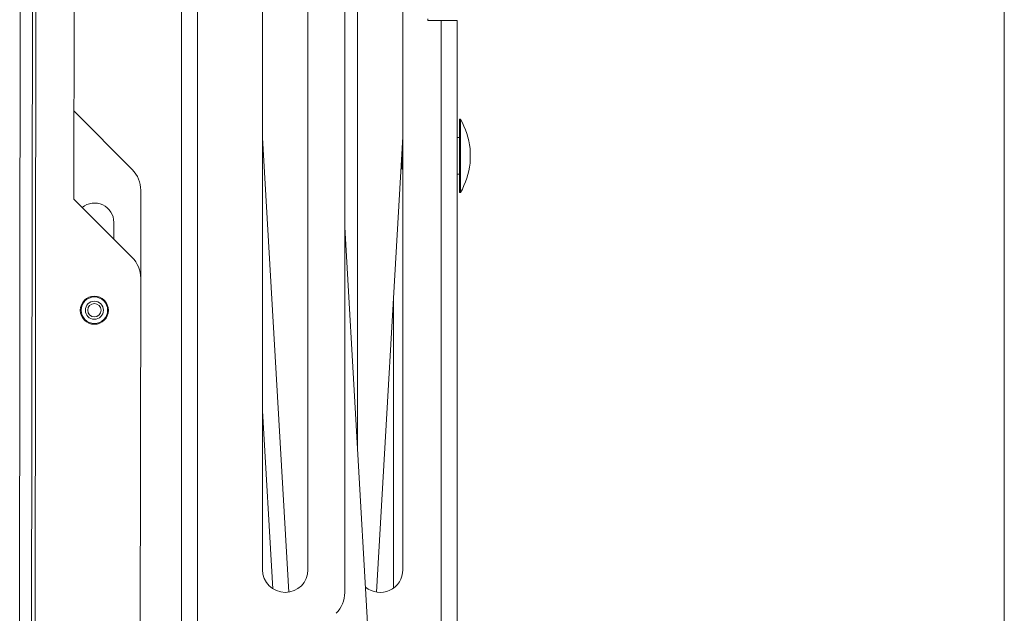
# Model space of a CAD drawing. Extents: x -62 to 91, y -51 to 63.
# Drawn here: x 83 to 91, y 9 to 14 of the extents above; entities that cross this region are included whole.
import ezdxf

# ---------------------------------------------------------------- set-up
doc = ezdxf.new("R2010")
doc.units = 0
doc.header["$MEASUREMENT"] = 0
doc.layers.add('1', color=7, linetype='Continuous', lineweight=0)

msp = doc.modelspace()

# ---------------------------------------------------------------- linework, layer by layer
at = {"layer": '1', "color": 5, "linetype": 'Continuous', "lineweight": 0, "ltscale": 0.125, "true_color": 0x0000ff}
for p, q in [((82.7092, 16.4477), (82.6889, -1.2312)), ((82.5743, 16.1979), (82.5546, -0.9811)), ((82.6789, 16.1978), (82.6592, -0.9812)), ((83.0359, 15.832), (83.0318, 12.297)), ((83.95, 15.3363), (83.95, -0.6637)), ((84.0846, 15.3363), (84.0846, -0.6637)), ((85.3426, 15.3363), (85.3426, 8.9399)), ((84.641, 14.139), (84.641, 9.1353)), ((85.029, 9.1353), (85.029, 14.139)), ((85.451, 10.1828), (85.451, 14.02)), ((85.839, 14.02), (85.839, 9.1353)), ((86.051, 13.8363), (86.051, 13.8208)), ((86.051, 13.8208), (86.1664, 13.8208)), ((86.301, 13.8208), (86.1664, 13.8208)), ((86.1664, 13.8208), (86.1664, 0.8518)), ((86.301, 13.8208), (86.301, 0.8518)), ((83.5289, 12.55), (83.0327, 13.0474)), ((86.3214, 12.9788), (86.3314, 12.9788)), ((86.3214, 12.9788), (86.3214, 12.3538)), ((86.3314, 12.9788), (86.3314, 12.3538)), ((84.641, 12.8213), (84.8652, 8.9437)), ((85.6144, 8.9438), (85.839, 12.8282)), ((85.8363, 12.7811), (85.839, 12.7819)), ((86.301, 12.8223), (86.3214, 12.8223)), ((85.8318, 12.6663), (85.8318, 12.7037)), ((86.4134, 12.7288), (86.4134, 12.6038)), ((85.8318, 12.5531), (85.8318, 12.6663)), ((85.8318, 12.5531), (85.8233, 12.5561)), ((85.839, 12.5508), (85.8318, 12.5531)), ((86.3214, 12.5103), (86.301, 12.5103)), ((83.601, 11.6228), (83.6019, 12.3732)), ((86.3314, 12.3538), (86.3214, 12.3538)), ((83.0318, 12.297), (83.528, 11.7996)), ((83.3714, 11.9566), (83.3716, 12.099)), ((85.3426, 12.0585), (85.6432, 6.8586)), ((83.601, 11.6228), (83.5912, 3.0738)), ((85.7594, 11.4516), (85.7594, 8.9787)), ((84.641, 10.4895), (84.7287, 8.9731))]:
    msp.add_line(p, q, dxfattribs=at)
at = {"layer": '1', "color": 7, "linetype": 'Continuous', "lineweight": 0, "ltscale": 6.007917, "flags": 128}
msp.add_lwpolyline([(-61.6948, 63.4715), (-61.6948, -51.0356), (90.972, -51.0356), (90.972, 63.4715), (-61.6948, 63.4715)], close=True, dxfattribs=at)
at = {"layer": '1', "color": 5, "linetype": 'Continuous', "lineweight": 0, "ltscale": 0.125, "true_color": 0x0000ff}
for radius in [0.12, 0.1132, 0.077, 0.057]:
    msp.add_circle((83.2057, 11.3492), radius, dxfattribs=at)
for centre, radius, start, end in [((85.6708, 12.6237), 0.75, 8.05738, 28.2616), ((83.3519, 12.3734), 0.25, 359.93416, 44.93416), ((85.6708, 12.709), 0.75, 331.7384, 351.94262), ((83.2066, 12.0992), 0.165, 359.93416, 129.37622), ((83.2066, 12.0989), 0.165, 359.93416, 129.30316), ((83.351, 11.623), 0.25, 359.93416, 44.93416), ((84.835, 9.1353), 0.194, 180, 0), ((85.645, 9.1353), 0.194, 229.94219, 0), ((85.0926, 8.9399), 0.25, 315, 0)]:
    msp.add_arc(centre, radius, start, end, dxfattribs=at)

doc.saveas('drawing.dxf')
